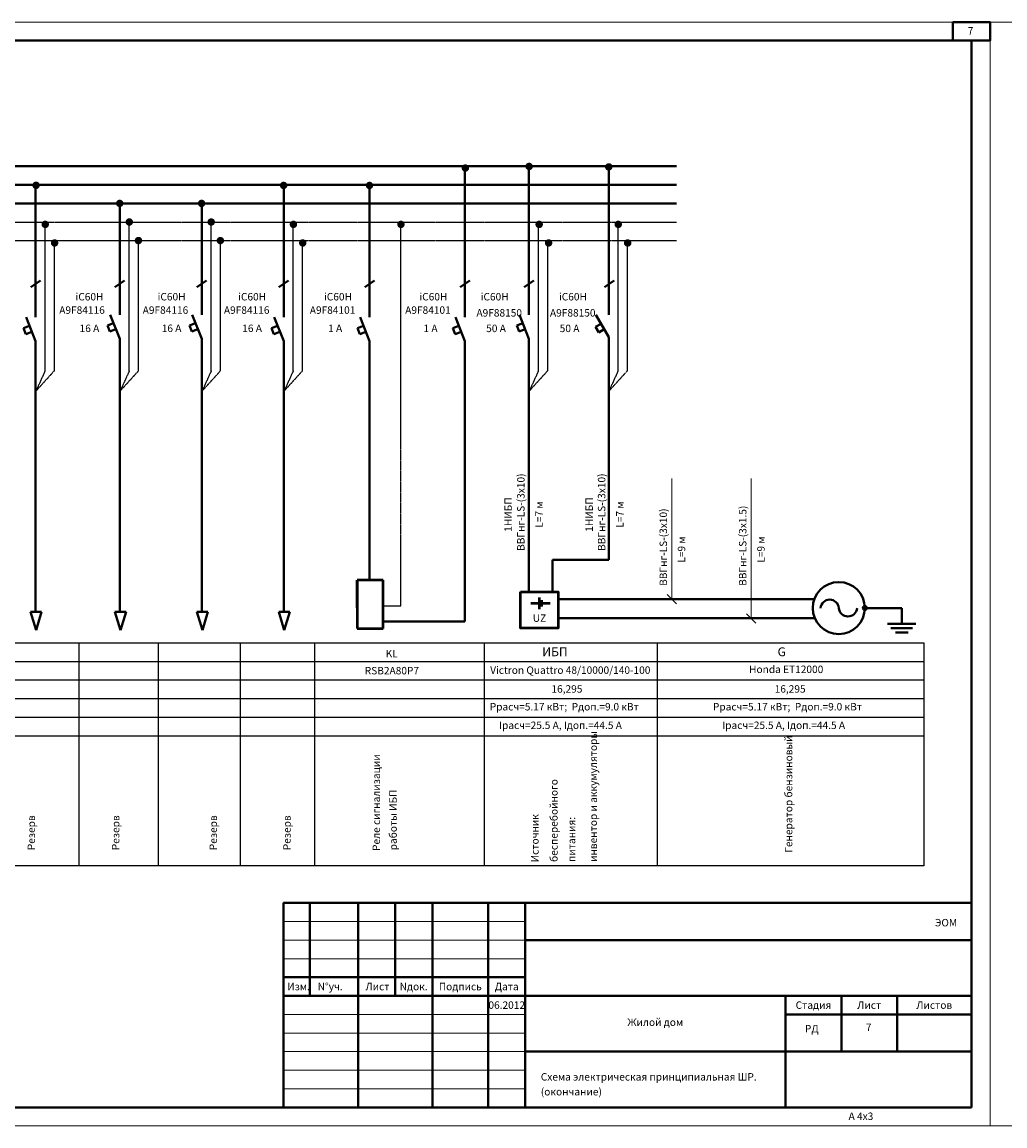
# Model space of a CAD drawing. Units: millimetres. Extents: x 244962 to 995578, y -596604 to -123052.
# Drawn here: x 658926 to 685362, y -152752 to -123052 of the extents above; entities that cross this region are included whole.
import ezdxf
from ezdxf.enums import TextEntityAlignment as Align

# ---------------------------------------------------------------- set-up
doc = ezdxf.new("R2010")
doc.units = ezdxf.units.MM
doc.linetypes.add('gost5', pattern=[7, 5, -2, 0])
doc.layers.add('Освещение', color=240, linetype='Continuous', lineweight=40)
doc.layers.add('Эл.снаб.', color=151, linetype='Continuous', lineweight=50)
doc.layers.add('Текст ЗС', color=7, linetype='Continuous')
doc.layers.add('щит', color=7, linetype='Continuous')
doc.styles.add('111', font='ARIAL.TTF', dxfattribs={"height": 3.5})
doc.styles.add('GENERATED_STYLE_1', font='ARIAL.TTF', dxfattribs={"height": 200})
doc.dimstyles.new('1', dxfattribs={"dimscale": 0, "dimtxt": 250, "dimasz": 250, "dimexe": 50, "dimexo": 25, "dimtad": 1, "dimdec": 0, "dimtxsty": 'GENERATED_STYLE_1', "dimblk": 'OBLIQUE', "dimcen": 250, "dimdle": 0.5, "dimclrd": 256, "dimclre": 256, "dimclrt": 256, "dimadec": 0, "dimazin": 0, "dimtfac": 1, "dimtdec": 0, "dimtmove": 2, "dimatfit": 0, "dimfxl": 0, "dimlwd": 0, "dimlwe": 0, "dimarcsym": 0})

# ---------------------------------------------------------------- blocks, each defined once
blk = doc.blocks.new('_Oblique')
at = {"color": 0, "linetype": 'ByBlock', "lineweight": -2}
blk.add_line((-0.5, -0.5), (0.5, 0.5), dxfattribs=at)

msp = doc.modelspace()

# ---------------------------------------------------------------- hatches: boundary and pattern name
at = {"lineweight": 40}
h = msp.add_hatch(color=256, dxfattribs=at)
h.paths.add_polyline_path([(681647.6, -138818), (681594.8, -138818), (681594.8, -138870.8, 0.4142136)])
h.paths.add_polyline_path([(681594.8, -138818), (681542, -138818, 0.4142136), (681594.8, -138870.8)])
h.paths.add_polyline_path([(681542, -138818), (681647.6, -138818, 1)])
h = msp.add_hatch(color=256, dxfattribs=at)
h.paths.add_polyline_path([(681621.2, -138818), (681594.8, -138818), (681594.8, -138844.4, 0.4142136)])
h.paths.add_polyline_path([(681594.8, -138818), (681568.4, -138818, 0.4142136), (681594.8, -138844.4)])
h.paths.add_polyline_path([(681568.4, -138818), (681621.2, -138818, 1)])

# ---------------------------------------------------------------- linework, layer by layer
at = {"color": 1, "lineweight": 0}
for p, q in [((621962.2, -123052.3), (684962.2, -123052.3)), ((684962.2, -152752.3), (684962.2, -123052.3)), ((684962.2, -152752.3), (684962.2, -123052.3)), ((621962.2, -152752.3), (684962.2, -152752.3))]:
    msp.add_line(p, q, dxfattribs=at)
at = {"lineweight": 0}
for p, q in [((684962.2, -123052.3), (747962.2, -123052.3)), ((684962.2, -152752.3), (684962.2, -123052.3)), ((684962.2, -152752.3), (684962.2, -123052.3)), ((665962.2, -147252.3), (672462.2, -147252.3)), ((665962.2, -147752.3), (672462.2, -147752.3)), ((665962.2, -148252.3), (672462.2, -148252.3)), ((665962.2, -149752.3), (672462.2, -149752.3)), ((665962.2, -150252.3), (672462.2, -150252.3)), ((665962.2, -150752.3), (672462.2, -150752.3)), ((665962.2, -151252.3), (672462.2, -151252.3)), ((665962.2, -151752.3), (672462.2, -151752.3)), ((684962.2, -152752.3), (747962.2, -152752.3))]:
    msp.add_line(p, q, dxfattribs=at)
at = {"color": 1, "lineweight": 40}
for p, q in [((623962.2, -123552.3), (684462.2, -123552.3)), ((684462.2, -152252.3), (684462.2, -123552.3)), ((623962.2, -152252.3), (684462.2, -152252.3))]:
    msp.add_line(p, q, dxfattribs=at)
at = {"color": 252, "lineweight": 40}
for p, q in [((631167.7, -126931.5), (676528.3, -126931.5)), ((670838.7, -130995.6), (670838.7, -126931.5)), ((672559.7, -130931.5), (672559.7, -126931.5)), ((674709.7, -130931.5), (674709.7, -126931.5)), ((670710.1, -130184.6), (670968.4, -130002.7)), ((672432.6, -130184.6), (672690.9, -130002.7)), ((674709.7, -130097.4), (674709.7, -130931.5)), ((672559.7, -131575.4), (672303.9, -130931.5)), ((674709.7, -131531.5), (674363.3, -130931.5)), ((670512.3, -131284.5), (670673.6, -131221.4)), ((670838.7, -131639.5), (670583, -130995.6)), ((672233.3, -131220.4), (672394.6, -131157.3)), ((672296.4, -131381.7), (672233.3, -131220.4)), ((674350.2, -131255.2), (674500.2, -131168.6)), ((674436.8, -131405.2), (674350.2, -131255.2)), ((670575.4, -131445.8), (670736.7, -131382.7)), ((672296.4, -131381.7), (672457.7, -131318.6)), ((674436.8, -131405.2), (674586.8, -131318.6)), ((674709.7, -131531.5), (674709.7, -137525.1)), ((670838.7, -139177.7), (670838.7, -131639.5)), ((672559.7, -138384.4), (672559.7, -131575.4)), ((673189.4, -137525.1), (674709.7, -137525.1)), ((673189.4, -137525.1), (673189.4, -138384.4)), ((659302.5, -139412.8), (659152.5, -138921.5)), ((659152.5, -138921.5), (659302.5, -138921.5)), ((659302.5, -139412.8), (659452.5, -138921.5)), ((659452.5, -138921.5), (659302.5, -138921.5)), ((661572.2, -139412.8), (661422.2, -138921.5)), ((661422.2, -138921.5), (661572.2, -138921.5)), ((661572.2, -139412.8), (661722.2, -138921.5)), ((661722.2, -138921.5), (661572.2, -138921.5)), ((663775.8, -139412.8), (663625.8, -138921.5)), ((663625.8, -138921.5), (663775.8, -138921.5)), ((663775.8, -139412.8), (663925.8, -138921.5)), ((663925.8, -138921.5), (663775.8, -138921.5)), ((665978, -139412.8), (665828, -138921.5)), ((665828, -138921.5), (665978, -138921.5)), ((665978, -139412.8), (666128, -138921.5)), ((666128, -138921.5), (665978, -138921.5))]:
    msp.add_line(p, q, dxfattribs=at)
at = {"color": 15, "lineweight": 40}
for p, q in [((631167.7, -127431.5), (676528.3, -127431.5)), ((659288, -130995.6), (659288, -127495.6)), ((665963.4, -130995.6), (665963.4, -127495.6)), ((668273.2, -130995.6), (668273.2, -127495.6)), ((658961.6, -131284.5), (659122.9, -131221.4)), ((659288, -131639.5), (659032.2, -130995.6)), ((665637, -131284.5), (665798.3, -131221.4)), ((665963.4, -131639.5), (665707.7, -130995.6)), ((667946.8, -131284.5), (668108.1, -131221.4)), ((668273.2, -131639.5), (668017.4, -130995.6)), ((659024.7, -131445.8), (658961.6, -131284.5)), ((659024.7, -131445.8), (659186, -131382.7)), ((665700.1, -131445.8), (665637, -131284.5)), ((665700.1, -131445.8), (665861.4, -131382.7)), ((668009.9, -131445.8), (667946.8, -131284.5)), ((668009.9, -131445.8), (668171.2, -131382.7)), ((670575.4, -131445.8), (670512.3, -131284.5)), ((659288, -138921.5), (659288, -131639.5)), ((665963.4, -138921.5), (665963.4, -131639.5)), ((668273.2, -138065.5), (668273.2, -131639.5))]:
    msp.add_line(p, q, dxfattribs=at)
at = {"color": 7, "lineweight": 40}
for p, q in [((631167.7, -127931.5), (676528.3, -127931.5)), ((661553.6, -130931.5), (661553.6, -127931.5)), ((663757.3, -130931.5), (663757.3, -127931.5)), ((659159.4, -130184.6), (659417.7, -130002.7)), ((661424.5, -130184.6), (661682.8, -130002.7)), ((663628.1, -130184.6), (663886.5, -130002.7)), ((665834.8, -130184.6), (666093.1, -130002.7)), ((668144.6, -130184.6), (668402.9, -130002.7)), ((674596.2, -130184.6), (674854.5, -130002.7)), ((661553.6, -131575.4), (661297.9, -130931.5)), ((663757.3, -131575.4), (663501.5, -130931.5)), ((661227.2, -131220.4), (661388.5, -131157.3)), ((661290.3, -131381.7), (661227.2, -131220.4)), ((663430.9, -131220.4), (663592.2, -131157.3)), ((663494, -131381.7), (663430.9, -131220.4)), ((661290.3, -131381.7), (661451.6, -131318.6)), ((663494, -131381.7), (663655.3, -131318.6)), ((661553.6, -138921.5), (661553.6, -131575.4)), ((663757.3, -138921.5), (663757.3, -131575.4))]:
    msp.add_line(p, q, dxfattribs=at)
at = {"color": 4, "linetype": 'gost5'}
for p, q in [((631167.7, -128431.5), (676528.3, -128431.5)), ((659542.9, -132440.8), (659542.9, -128495.6)), ((661808.1, -132440.8), (661808.1, -128495.6)), ((664011.7, -132440.8), (664011.7, -128495.6)), ((666218.3, -132440.8), (666218.3, -128495.6)), ((669110.5, -138755), (669110.5, -128495.6)), ((672815.7, -132432.4), (672815.7, -128431.5)), ((674959.7, -132432.4), (674959.7, -128431.5)), ((659546.7, -132432.4), (659296.7, -132982.4)), ((661811.9, -132432.4), (661561.9, -132982.4)), ((664015.6, -132432.4), (663765.6, -132982.4)), ((666222.2, -132432.4), (665972.2, -132982.4)), ((672815.7, -132432.4), (672565.7, -132982.4)), ((674959.7, -132432.4), (674709.7, -132982.4)), ((668639.6, -138755), (669110.5, -138755))]:
    msp.add_line(p, q, dxfattribs=at)
at = {"color": 3, "linetype": 'gost5'}
for p, q in [((631167.7, -128931.5), (676528.3, -128931.5)), ((659796.5, -132432.6), (659796.5, -128995.6)), ((662061.7, -132432.6), (662061.7, -128995.6)), ((664265.3, -132432.6), (664265.3, -128995.6)), ((666471.9, -132432.6), (666471.9, -128995.6)), ((673065.7, -132432.4), (673065.7, -128931.5)), ((675209.7, -132432.4), (675209.7, -128931.5)), ((659296.7, -132982.4), (659796.5, -132432.6)), ((661561.9, -132982.4), (662061.7, -132432.6)), ((663765.6, -132982.4), (664265.3, -132432.6)), ((665972.2, -132982.4), (666471.9, -132432.6)), ((672565.7, -132982.4), (673065.7, -132432.4)), ((674709.7, -132982.4), (675209.7, -132432.4))]:
    msp.add_line(p, q, dxfattribs=at)
at = {"color": 7, "lineweight": 50}
for p, q in [((668639.6, -138065.5), (667939.6, -138065.5)), ((667939.6, -138065.5), (667939.6, -139365.5)), ((667939.6, -138815.5), (667939.6, -138065.5)), ((668639.6, -139365.5), (668639.6, -138065.5)), ((667939.6, -139365.5), (668639.6, -139365.5))]:
    msp.add_line(p, q, dxfattribs=at)
at = {"color": 7, "linetype": 'Continuous', "lineweight": 40, "ltscale": 0.01}
for p, q in [((673373.7, -138579.4), (680236.7, -138579.4)), ((673373.7, -139094), (680251.6, -139094))]:
    msp.add_line(p, q, dxfattribs=at)
at = {"color": 252, "linetype": 'Continuous', "lineweight": 40, "ltscale": 0.01}
msp.add_line((670838.7, -139177.7), (668669.3, -139177.7), dxfattribs=at)
at = {"lineweight": 40}
for p, q in [((682203.2, -139239.3), (682970.2, -139239.3)), ((682295.9, -139356.3), (682877.4, -139356.3)), ((682414.7, -139473.3), (682758.7, -139473.3)), ((665962.2, -152252.3), (665962.2, -146752.3)), ((665962.2, -146752.3), (684462.2, -146752.3)), ((666662.2, -146752.3), (666662.2, -149252.3)), ((667962.2, -146752.3), (667962.2, -152252.3)), ((668962.2, -146752.3), (668962.2, -149252.3)), ((669962.2, -146752.3), (669962.2, -152252.3)), ((671462.2, -146752.3), (671462.2, -152252.3)), ((672462.2, -146752.3), (672462.2, -152252.3)), ((684462.2, -146752.3), (684462.2, -152252.3)), ((672462.2, -147752.3), (684462.2, -147752.3)), ((665962.2, -148752.3), (672462.2, -148752.3)), ((665962.2, -149252.3), (684462.2, -149252.3)), ((679462.2, -149252.3), (679462.2, -152252.3)), ((680962.2, -149252.3), (680962.2, -150752.3)), ((682462.2, -149252.3), (682462.2, -150752.3)), ((679462.2, -149752.3), (684462.2, -149752.3)), ((672462.2, -150752.3), (684462.2, -150752.3)), ((684462.2, -152252.3), (665962.2, -152252.3))]:
    msp.add_line(p, q, dxfattribs=at)
for p, q in [((629104.5, -139752.3), (683178.9, -139752.3)), ((660451.9, -139751.9), (660451.9, -145752.3)), ((662591.1, -139751.9), (662591.1, -145752.3)), ((666795.7, -139752.3), (666795.7, -145752.3)), ((671351.9, -139752.3), (671351.9, -145752.3)), ((676007.8, -139752.3), (676007.8, -145752.3)), ((683178.9, -139752.3), (683178.9, -145752.3)), ((629104.5, -140252.3), (683178.9, -140252.3)), ((629104.5, -140752.3), (683178.9, -140752.3)), ((629104.5, -141252.3), (683178.9, -141252.3)), ((629104.5, -141752.3), (683178.9, -141752.3)), ((629104.5, -142252.3), (683178.9, -142252.3)), ((683178.9, -145752.3), (623962.2, -145752.3))]:
    msp.add_line(p, q)
at = {"color": 4}
msp.add_line((664791.2, -139752.3), (664791.2, -145752.3), dxfattribs=at)
at = {"lineweight": 40}
msp.add_lwpolyline([(684462.2, -152252.3), (665962.2, -152252.3), (665962.2, -146752.3), (684462.2, -146752.3)], close=True, dxfattribs=at)
for centre, radius in [((680894.8, -138818), 700), ((681594.8, -138818), 52.8), ((681594.8, -138818), 26.4)]:
    msp.add_circle(centre, radius, dxfattribs=at)
for centre, start, end in [((680649.4, -138838.1), 4.7001, 175.2999), ((681140.2, -138797.8), 184.70011, 355.2999)]:
    msp.add_arc(centre, 246.2, start, end, dxfattribs=at)
at = {"layer": 'Освещение', "color": 1}
msp.add_lwpolyline([(683962.2, -123052.3), (684962.2, -123052.3), (684962.2, -123552.3), (683962.2, -123552.3)], close=True, dxfattribs=at)
at = {"layer": 'щит', "lineweight": 40}
for p, q in [((681594.8, -138818), (682586.7, -138818)), ((682586.7, -138818), (682586.7, -139239.3))]:
    msp.add_line(p, q, dxfattribs=at)
at = {"layer": 'Эл.снаб.', "color": 4}
for p, q in [((672612, -138689.8), (672830.2, -138689.8)), ((672830.2, -138535.3), (672830.2, -138844.3)), ((672900.2, -138605.3), (672900.2, -138774.3)), ((672900.2, -138689.8), (673127.2, -138689.8))]:
    msp.add_line(p, q, dxfattribs=at)
at = {"layer": 'Эл.снаб.', "color": 252, "lineweight": 40, "const_width": 100}
for points in [[(670798.5, -126980.2, 1), (670898.5, -126980.2, 1)], [(672514.3, -126936.2, 1), (672614.3, -126936.2, 1)], [(674656.2, -126948.5, 1), (674756.2, -126948.5, 1)]]:
    msp.add_lwpolyline(points, format="xyb", close=True, dxfattribs=at)
at = {"layer": 'Эл.снаб.', "color": 15, "lineweight": 40, "const_width": 100}
for points in [[(659253, -127443.9, 1), (659353, -127443.9, 1)], [(665911.2, -127447.8, 1), (666011.2, -127447.8, 1)], [(668221, -127447.8, 1), (668321, -127447.8, 1)]]:
    msp.add_lwpolyline(points, format="xyb", close=True, dxfattribs=at)
at = {"layer": 'Эл.снаб.', "color": 7, "lineweight": 40, "const_width": 100}
for points in [[(661501.7, -127931.5, 1), (661601.7, -127931.5, 1)], [(663705.3, -127931.5, 1), (663805.3, -127931.5, 1)]]:
    msp.add_lwpolyline(points, format="xyb", close=True, dxfattribs=at)
at = {"layer": 'Эл.снаб.', "color": 4, "const_width": 100}
for points in [[(659499.4, -128495.6, 1), (659599.4, -128495.6, 1)], [(661759.9, -128431.5, 1), (661859.9, -128431.5, 1)], [(663963.5, -128431.5, 1), (664063.5, -128431.5, 1)], [(666174.9, -128495.6, 1), (666274.9, -128495.6, 1)], [(669067, -128495.6, 1), (669167, -128495.6, 1)], [(672784.5, -128495.6, 1), (672884.5, -128495.6, 1)], [(674911.8, -128495.6, 1), (675011.8, -128495.6, 1)]]:
    msp.add_lwpolyline(points, format="xyb", close=True, dxfattribs=at)
at = {"layer": 'Эл.снаб.', "color": 3, "const_width": 100}
for points in [[(659750.4, -128995.6, 1), (659850.4, -128995.6, 1)], [(662005.8, -128931.5, 1), (662105.8, -128931.5, 1)], [(664209.5, -128931.5, 1), (664309.5, -128931.5, 1)], [(666425.9, -128995.6, 1), (666525.9, -128995.6, 1)], [(673037.7, -128995.6, 1), (673137.7, -128995.6, 1)], [(675165, -128995.6, 1), (675265, -128995.6, 1)]]:
    msp.add_lwpolyline(points, format="xyb", close=True, dxfattribs=at)
at = {"layer": 'Эл.снаб.', "color": 4}
msp.add_lwpolyline([(672331.4, -138384.4), (673347, -138384.4), (673347, -139363.1), (672331.4, -139363.1)], close=True, dxfattribs=at)

# ---------------------------------------------------------------- texts
at = {"color": 1, "style": 'GENERATED_STYLE_1'}
msp.add_text('7', height=200, dxfattribs=at).set_placement((684362.6, -123387.6))
at = {"color": 4, "style": 'GENERATED_STYLE_1'}
for s, p in [('A9F84116', (659926.2, -130901.8)), ('A9F84116', (662170.6, -130901.8)), ('A9F84116', (664355.5, -130901.8)), ('A9F84101', (666665.3, -130901.8)), ('A9F84101', (669230.8, -130901.8)), ('А9F88150', (671147.4, -130975.6)), ('А9F88150', (673125.3, -130975.6))]:
    msp.add_text(s, height=200, dxfattribs=at).set_placement(p)
at = {"color": 1, "linetype": 'Continuous', "lineweight": 40, "style": 'GENERATED_STYLE_1'}
for s, p in [('L=7 м', (672932.4, -136657)), ('L=7 м', (675104.6, -136657)), ('L=9 м', (676763.6, -137598.4)), ('L=9 м', (678900.1, -137598.4))]:
    msp.add_text(s, height=200, rotation=90, dxfattribs=at).set_placement(p)
at = {"color": 7, "lineweight": 0, "style": 'GENERATED_STYLE_1'}
msp.add_text('KL', height=200, dxfattribs=at).set_placement((668706.3, -140144.9))
at = {"color": 7, "lineweight": 35, "style": 'GENERATED_STYLE_1'}
msp.add_text('RSB2A80P7', height=200, dxfattribs=at).set_placement((668143.4, -140603.5))
at = {"color": 0, "lineweight": 35, "style": 'GENERATED_STYLE_1'}
for s, p in [('Victron Quattro 48/10000/140-100', (671517.2, -140589.4)), ('Honda ET12000', (678481.2, -140567.1))]:
    msp.add_text(s, height=200, dxfattribs=at).set_placement(p)
at = {"style": 'GENERATED_STYLE_1'}
for s, p in [('16,295', (673165.1, -141094.8)), ('16,295', (679168, -141094.8)), ('Ррасч=5.17 кВт;  Рдоп.=9.0 кВт', (671506.2, -141573.9)), ('Ррасч=5.17 кВт;  Рдоп.=9.0 кВт', (677509.1, -141573.9)), ('Iрасч=25.5 А, Iдоп.=44.5 А', (671756.1, -142072.7)), ('Iрасч=25.5 А, Iдоп.=44.5 А', (677759, -142072.7))]:
    msp.add_text(s, height=200, dxfattribs=at).set_placement(p)
for s, p in [('инвентор и аккумуляторы', (674389.2, -145649.4)), ('бесперебойного ', (673330.3, -145649.4)), ('Резерв', (659273.5, -145333.6)), ('Резерв', (661542.9, -145333.6)), ('Резерв', (664167.7, -145333.6)), ('Резерв', (666151, -145333.6)), ('Источник ', (672819.3, -145659.7)), ('питания:', (673804.7, -145649.4))]:
    msp.add_text(s, height=200, rotation=90, dxfattribs=at).set_placement(p)
at = {"color": 0, "lineweight": 35, "style": 'GENERATED_STYLE_1'}
msp.add_text('Генератор бензиновый', height=200, rotation=90, dxfattribs=at).set_placement((679643.1, -145401.2))
at = {"color": 0, "lineweight": 50, "style": 'GENERATED_STYLE_1'}
for s, p in [('Реле сигнализации', (668552.5, -145353.7)), ('работы ИБП', (669004.9, -145337.4))]:
    msp.add_text(s, height=200, rotation=90, dxfattribs=at).set_placement(p)
at = {"color": 7, "linetype": 'Continuous', "style": 'GENERATED_STYLE_1'}
msp.add_text('ЭОМ', height=200, dxfattribs=at).set_placement((683479.4, -147383))
for s, p in [('Изм.', (666362.2, -149002.3)), ('N%%dуч.', (667212.2, -149002.3)), ('Лист', (668485.9, -149002.3)), ('Nдок.', (669458.5, -149002.3)), ('Подпись', (670712.2, -149002.3)), ('Дата', (671962.2, -149002.3)), ('06.2012', (671962.2, -149502.3)), ('Стадия', (680212.2, -149502.3)), ('Лист', (681712.2, -149502.3)), ('Листов', (683462.2, -149502.3))]:
    msp.add_text(s, height=200, dxfattribs=at).set_placement(p, align=Align.MIDDLE_CENTER)
at = {"color": 7, "style": 'GENERATED_STYLE_1'}
for s, p in [('7', (681623.9, -150197.6)), ('Схема электрическая принципиальная ШР.', (672878.6, -151531.7)), ('(окончание)', (672878.6, -151931.7))]:
    msp.add_text(s, height=200, dxfattribs=at).set_placement(p)
at = {"color": 7, "linetype": 'Continuous', "char_height": 200, "attachment_point": 5, "style": 'GENERATED_STYLE_1'}
for s, insert, width in [('Жилой дом', (675957.4, -149988.9), 7000), ('РД', (680166.4, -150162.4), 12000)]:
    msp.add_mtext(s, dxfattribs=dict(at, insert=insert, width=width))
at = {"insert": (681490.5, -152518.2), "char_height": 200, "width": 12000, "attachment_point": 5, "style": 'GENERATED_STYLE_1'}
msp.add_mtext('А 4х3', dxfattribs=at)
at = {"layer": 'Освещение', "color": 1, "linetype": 'Continuous', "lineweight": 40, "style": 'GENERATED_STYLE_1'}
for s, p in [('ВВГнг-LS-(3х10)', (672442, -137279.8)), ('ВВГнг-LS-(3х10)', (674614.2, -137279.8)), ('1НИБП', (672099.2, -136766.2)), ('1НИБП', (674280.3, -136766.2)), ('ВВГнг-LS-(3х10)', (676273.2, -138221.2)), ('ВВГнг-LS-(3х1.5)', (678409.7, -138221.2))]:
    msp.add_text(s, height=200, rotation=90, dxfattribs=at).set_placement(p)
at = {"layer": 'Текст ЗС', "color": 4, "style": 'GENERATED_STYLE_1'}
for p in [(660363.4, -130542.1), (662571.9, -130542.1), (664738.3, -130542.1), (667048.1, -130542.1), (669613.6, -130542.1), (671261.7, -130542.1), (673367.6, -130542.1)]:
    msp.add_text('iС60Н  ', height=200, dxfattribs=at).set_placement(p)
at = {"layer": 'Эл.снаб.', "color": 4, "lineweight": 50, "style": 'GENERATED_STYLE_1'}
for s, p in [('16 А', (660473.4, -131391.2)), ('16 А', (662682, -131391.2)), ('16 А', (664848.4, -131391.2)), ('1 А', (667158.2, -131391.2)), ('1 А', (669723.7, -131391.2)), ('50 А', (671409.6, -131394)), ('50 А', (673387.6, -131394))]:
    msp.add_text(s, height=200, dxfattribs=at).set_placement(p)
at = {"layer": 'Эл.снаб.', "color": 4, "lineweight": 40, "style": 'GENERATED_STYLE_1'}
msp.add_text('UZ', height=200, dxfattribs=at).set_placement((672662.9, -139251.4), align=Align.BOTTOM_LEFT)
at = {"layer": 'Эл.снаб.', "lineweight": 0, "style": '111'}
for s, p in [('ИБП', (672918.3, -140114.3)), ('G', (679247, -140114.3))]:
    msp.add_text(s, height=237.5, dxfattribs=at).set_placement(p)

# ---------------------------------------------------------------- leaders
at = {"color": 32, "linetype": 'Continuous', "lineweight": 40, "ltscale": 0.01}
for points in [[(676401, -138578.5), (676401, -135335.2)], [(678537.5, -139103), (678537.5, -135335.2)]]:
    msp.add_leader(points, dimstyle='1', override={"dimscale": 1, "dimgap": 0.625, "dimtad": 0, "dimldrblk": 'Oblique', "dimfxl": 1.25, "dimarcsym": 1}, dxfattribs=at)

doc.saveas('drawing.dxf')
